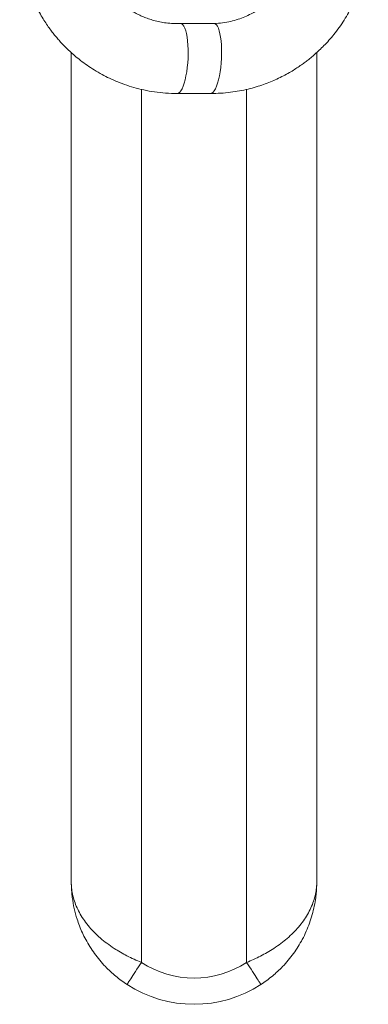
# Model space of a CAD drawing. Units: millimetres. Extents: x -397 to 689, y -377 to 615.
# Drawn here: x 128 to 168, y -377 to -264 of the extents above; entities that cross this region are included whole.
import ezdxf

# ---------------------------------------------------------------- set-up
doc = ezdxf.new("R2010")
doc.units = ezdxf.units.MM

msp = doc.modelspace()

# ---------------------------------------------------------------- linework, layer by layer
at = {"color": 7, "linetype": 'Continuous', "lineweight": 18}
for p, q in [((150.04, -264.63), (146.24, -264.63)), ((133.75, -267.95), (133.75, -362.62)), ((161.75, -362.62), (161.75, -267.95)), ((141.75, -272.14), (141.75, -371.84)), ((145.84, -272.62), (149.65, -272.62)), ((153.75, -272.14), (153.75, -371.84))]:
    msp.add_line(p, q, dxfattribs=at)
at = {"color": 7, "linetype": 'Continuous', "lineweight": 18, "flags": 128}
for points in [[(141.75, -371.84), (141.58, -372.1), (141.41, -372.36), (141.24, -372.62), (141.08, -372.86), (140.93, -373.1), (140.79, -373.32), (140.65, -373.52), (140.53, -373.71), (140.42, -373.87), (140.33, -374.02), (140.25, -374.14), (140.19, -374.23), (140.15, -374.3), (140.12, -374.34), (140.11, -374.35)], [(153.75, -371.84), (153.92, -372.1), (154.09, -372.36), (154.25, -372.62), (154.41, -372.86), (154.57, -373.1), (154.71, -373.32), (154.84, -373.52), (154.96, -373.71), (155.07, -373.87), (155.16, -374.02), (155.24, -374.14), (155.3, -374.23), (155.35, -374.3), (155.38, -374.34), (155.38, -374.35)]]:
    msp.add_lwpolyline(points, dxfattribs=at)
at = {"color": 7, "linetype": 'Continuous', "lineweight": 18}
for radius in [11, 14]:
    msp.add_arc((147.75, -362.62), radius, 236.9443, 303.0557, dxfattribs=at)
for centre, end_param in [((146.04, -268.63), 6.306558), ((149.85, -268.63), 6.304834)]:
    msp.add_ellipse(centre, major_axis=(0.21, 3.99), ratio=0.255892, start_param=3.155081, end_param=end_param, dxfattribs=at)
for points, knots in [([(159.67, -254.76), (159.66, -255.05), (159.64, -255.6), (159.52, -256.39), (159.36, -257.12), (159.16, -257.79), (158.94, -258.39), (158.69, -258.97), (158.41, -259.5), (158.12, -259.99), (157.84, -260.4), (157.58, -260.76), (157.3, -261.1), (156.97, -261.47), (156.57, -261.87), (156.09, -262.3), (155.53, -262.75), (154.91, -263.16), (154.24, -263.54), (153.54, -263.87), (152.76, -264.16), (151.92, -264.39), (151, -264.57), (150.36, -264.61), (150.03, -264.63)], [0, 0, 0, 0, 0.0559909, 0.1085817, 0.1577717, 0.203561, 0.2459493, 0.2849363, 0.3272279, 0.3646215, 0.3971164, 0.4247124, 0.4520712, 0.4844157, 0.5217494, 0.5640717, 0.6113823, 0.6636803, 0.7110759, 0.761935, 0.8162573, 0.8740425, 0.9352903, 1, 1, 1, 1]), ([(127.87, -255.56), (127.9, -255.95), (127.95, -256.7), (128.12, -257.79), (128.33, -258.82), (128.59, -259.79), (128.89, -260.69), (129.21, -261.52), (129.55, -262.29), (129.92, -263.03), (130.31, -263.73), (130.72, -264.38), (131.11, -264.97), (131.48, -265.48), (131.83, -265.93), (132.18, -266.34), (132.55, -266.76), (132.97, -267.21), (133.46, -267.69), (134.02, -268.2), (134.66, -268.73), (135.37, -269.27), (136.17, -269.81), (137.02, -270.32), (137.91, -270.79), (138.83, -271.21), (139.83, -271.6), (140.9, -271.94), (142.04, -272.23), (143.25, -272.45), (144.53, -272.59), (145.4, -272.61), (145.84, -272.62)], [0, 0, 0, 0, 0.042305, 0.082698, 0.121177, 0.157744, 0.192399, 0.225141, 0.255969, 0.284886, 0.315589, 0.343794, 0.369501, 0.392709, 0.413418, 0.431954, 0.452001, 0.474595, 0.499735, 0.527421, 0.557653, 0.590432, 0.625756, 0.663626, 0.698851, 0.736026, 0.77515, 0.816222, 0.859244, 0.904214, 0.951133, 1, 1, 1, 1]), ([(146.23, -264.63), (145.94, -264.64), (145.39, -264.64), (144.59, -264.57), (143.86, -264.45), (143.18, -264.29), (142.56, -264.09), (141.98, -263.87), (141.43, -263.62), (140.93, -263.35), (140.5, -263.1), (140.13, -262.85), (139.77, -262.6), (139.39, -262.29), (138.96, -261.91), (138.51, -261.46), (138.04, -260.91), (137.59, -260.31), (137.18, -259.67), (136.82, -258.99), (136.48, -258.23), (136.2, -257.39), (135.98, -256.49), (135.91, -255.85), (135.87, -255.53)], [0, 0, 0, 0, 0.055991, 0.108581, 0.157772, 0.203561, 0.245949, 0.284936, 0.327228, 0.364622, 0.397117, 0.424713, 0.452071, 0.484415, 0.521749, 0.564072, 0.611382, 0.66368, 0.711076, 0.761935, 0.816257, 0.874042, 0.93529, 1, 1, 1, 1]), ([(149.65, -272.62), (150.04, -272.61), (150.79, -272.6), (151.89, -272.49), (152.93, -272.33), (153.91, -272.12), (154.82, -271.87), (155.67, -271.59), (156.46, -271.29), (157.21, -270.96), (157.93, -270.61), (158.61, -270.24), (159.21, -269.88), (159.74, -269.53), (160.21, -269.2), (160.64, -268.88), (161.08, -268.53), (161.55, -268.13), (162.06, -267.67), (162.59, -267.14), (163.16, -266.53), (163.73, -265.85), (164.32, -265.08), (164.87, -264.26), (165.38, -263.39), (165.85, -262.49), (166.29, -261.52), (166.69, -260.47), (167.04, -259.34), (167.32, -258.14), (167.53, -256.88), (167.59, -256.01), (167.63, -255.56)], [0, 0, 0, 0, 0.042305, 0.082697, 0.121177, 0.157744, 0.192399, 0.225141, 0.25597, 0.284885, 0.315589, 0.343794, 0.369501, 0.392709, 0.413418, 0.431954, 0.452001, 0.474595, 0.499735, 0.527421, 0.557653, 0.590431, 0.625755, 0.663625, 0.698851, 0.736026, 0.775149, 0.816222, 0.859243, 0.904214, 0.951133, 1, 1, 1, 1]), ([(133.75, -362.62), (133.75, -362.63), (133.75, -362.63), (133.75, -362.64), (133.75, -362.67), (133.75, -362.71), (133.75, -362.81), (133.76, -363.01), (133.79, -363.44), (133.89, -364.07), (134.09, -364.83), (134.39, -365.59), (134.77, -366.34), (135.24, -367.07), (135.78, -367.78), (136.39, -368.44), (137.06, -369.06), (137.81, -369.66), (138.58, -370.2), (139.35, -370.68), (140.11, -371.09), (140.91, -371.49), (141.47, -371.72), (141.75, -371.84)], [0, 0, 0, 0, 0.001347, 0.001632, 0.003542, 0.007308, 0.015079, 0.031126, 0.064352, 0.134007, 0.209519, 0.281152, 0.352781, 0.426442, 0.500096, 0.566948, 0.633792, 0.70304, 0.772275, 0.82816, 0.884037, 0.942023, 1, 1, 1, 1]), ([(140.11, -374.35), (139.89, -374.21), (139.45, -373.91), (138.82, -373.41), (138.21, -372.88), (137.6, -372.28), (136.99, -371.6), (136.4, -370.83), (135.86, -370.04), (135.4, -369.24), (135.01, -368.45), (134.69, -367.68), (134.36, -366.76), (134.07, -365.68), (133.88, -364.63), (133.79, -363.77), (133.76, -363.2), (133.75, -362.83), (133.75, -362.67), (133.75, -362.63), (133.75, -362.62)], [0, 0, 0, 0, 0.053537, 0.107082, 0.162062, 0.217051, 0.284056, 0.351071, 0.41975, 0.488436, 0.549807, 0.611235, 0.672614, 0.76744, 0.862273, 0.913078, 0.963976, 0.990335, 0.998412, 1, 1, 1, 1]), ([(153.75, -371.84), (154.02, -371.73), (154.55, -371.5), (155.35, -371.11), (156.12, -370.7), (156.89, -370.22), (157.66, -369.68), (158.4, -369.09), (159.08, -368.46), (159.7, -367.79), (160.24, -367.09), (160.71, -366.36), (161.1, -365.61), (161.4, -364.84), (161.61, -364.07), (161.71, -363.44), (161.74, -363.01), (161.75, -362.81), (161.75, -362.71), (161.75, -362.67), (161.75, -362.64), (161.75, -362.63), (161.75, -362.63), (161.75, -362.62)], [0, 0, 0, 0, 0.055825, 0.111657, 0.169687, 0.227725, 0.294492, 0.36127, 0.430582, 0.499905, 0.571489, 0.643081, 0.716779, 0.790481, 0.865994, 0.935648, 0.968874, 0.984921, 0.992692, 0.996458, 0.998368, 0.998653, 1, 1, 1, 1]), ([(161.75, -362.62), (161.75, -362.63), (161.75, -362.67), (161.75, -362.83), (161.74, -363.2), (161.71, -363.77), (161.62, -364.54), (161.48, -365.41), (161.24, -366.38), (160.94, -367.34), (160.56, -368.29), (160.13, -369.18), (159.64, -370.03), (159.11, -370.82), (158.51, -371.59), (157.9, -372.27), (157.29, -372.87), (156.69, -373.4), (156.05, -373.9), (155.61, -374.2), (155.38, -374.35)], [0, 0, 0, 0, 0.0015875, 0.0096648, 0.0360249, 0.0868766, 0.137729, 0.212351, 0.2872359, 0.3621782, 0.4370005, 0.5115702, 0.5793467, 0.6473174, 0.7152416, 0.7829539, 0.8371559, 0.8915249, 0.9458538, 1, 1, 1, 1])]:
    msp.add_open_spline(points, degree=3, knots=knots, dxfattribs=at)

doc.saveas('drawing.dxf')
